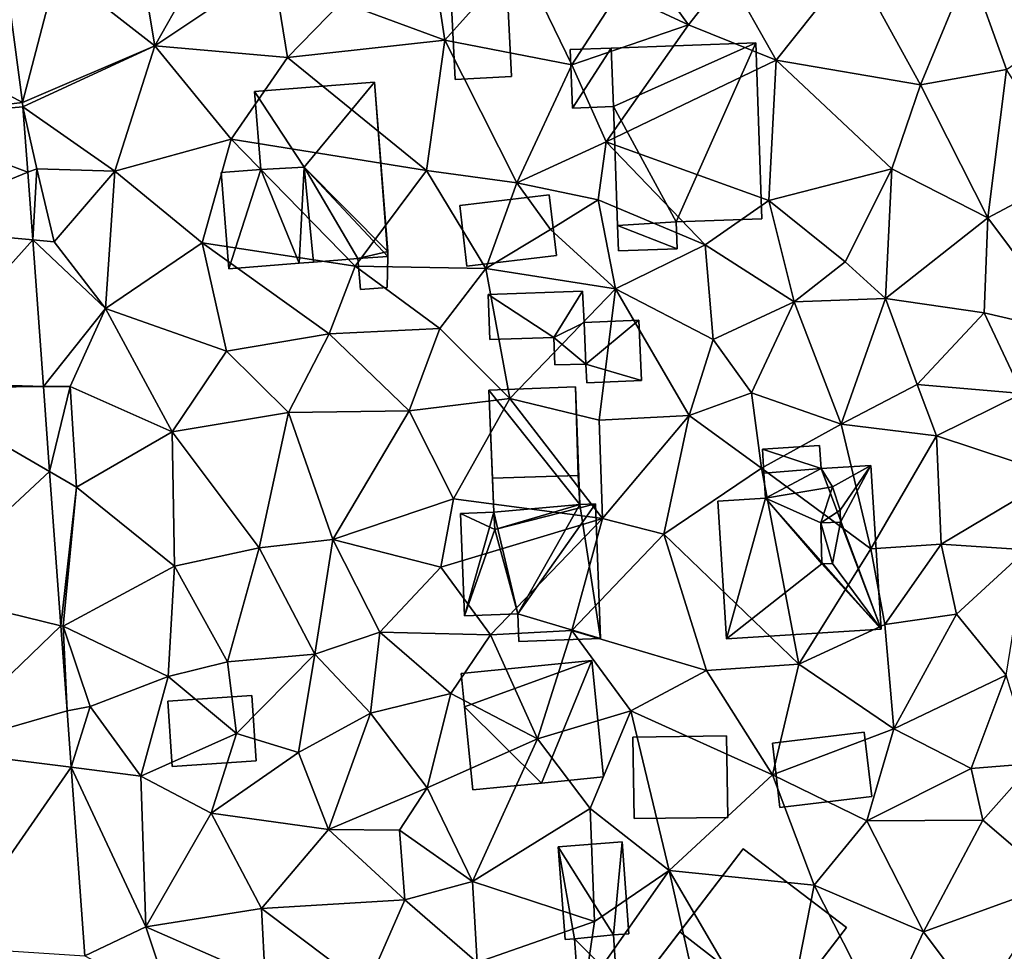
# Model space of a CAD drawing. Extents: x 573000 to 574044, y 6222981 to 6224028.
# Drawn here: x 573298 to 573341, y 6223425 to 6223466 of the extents above; entities that cross this region are included whole.
import ezdxf

# ---------------------------------------------------------------- set-up
doc = ezdxf.new("R2010")
doc.units = 0
doc.header["$MEASUREMENT"] = 0
for name, color, linetype in [('Bygninger_LOD1', 1, 'Continuous'), ('Bygninger_LOD2', 1, 'Continuous'), ('Terraen', 33, 'Continuous'), ('Terraen_vej', 33, 'Continuous')]:
    doc.layers.add(name, color=color, linetype=linetype)

# ---------------------------------------------------------------- blocks, each defined once
blk = doc.blocks.new('1km_6223_573_UTM32_ACAD_1_FMEBLOCK83')
at = {"layer": 'Terraen_vej', "color": 251, "true_color": 0x555555}
for points in [[(-21.05, 31.326, 3.144), (-26.645, 27.88, 2.822), (-20.128, 24.385, 3.264)], [(-20.128, 24.385, 3.264), (-26.645, 27.88, 2.822), (-26.087, 23.683, 2.906)], [(-20.128, 24.385, 3.264), (-26.087, 23.683, 2.906), (-20.109, 24.208, 3.266)], [(-20.109, 24.208, 3.266), (-26.087, 23.683, 2.906), (-19.901, 21.348, 3.241)], [(-19.901, 21.348, 3.241), (-26.087, 23.683, 2.906), (-25.741, 18.945, 2.879)], [(-19.901, 21.348, 3.241), (-25.741, 18.945, 2.879), (-19.685, 18.395, 3.214)], [(-19.685, 18.395, 3.214), (-25.741, 18.945, 2.879), (-25.248, 12.182, 2.841)], [(-19.685, 18.395, 3.214), (-25.248, 12.182, 2.841), (-19.218, 11.993, 3.157)], [(-19.218, 11.993, 3.157), (-25.248, 12.182, 2.841), (-25.228, 11.91, 2.839)], [(-19.218, 11.993, 3.157), (-25.228, 11.91, 2.839), (-18.947, 8.271, 3.124)], [(-18.947, 8.271, 3.124), (-25.228, 11.91, 2.839), (-24.58, 3.031, 2.789)], [(-18.947, 8.271, 3.124), (-24.58, 3.031, 2.789), (-18.456, 1.545, 3.064)], [(-24.076, -3.873, 2.75), (-18.456, 1.545, 3.064), (-24.58, 3.031, 2.789)], [(-24.076, -3.873, 2.75), (-18.184, -2.179, 3.031), (-18.456, 1.545, 3.064)], [(-24.076, -3.873, 2.75), (-18.005, -4.638, 3.009), (-18.184, -2.179, 3.031)], [(-23.449, -12.478, 2.701), (-18.005, -4.638, 3.009), (-24.076, -3.873, 2.75)], [(-23.449, -12.478, 2.701), (-17.404, -12.872, 2.936), (-18.005, -4.638, 3.009)]]:
    blk.add_polyline3d(points, close=True, dxfattribs=at)
blk = doc.blocks.new('1km_6223_573_UTM32_ACAD_1_FMEBLOCK133')
at = {"layer": 'Terraen', "color": 9, "true_color": 0xbbbbbb}
for points in [[(-13.11, 30.2, 3.32), (-8.85, 26.87, 3.35), (-10.03, 33.92, 3.05)], [(-10.03, 33.92, 3.05), (-8.85, 26.87, 3.35), (-6.15, 31.65, 3.33)], [(-3.7, 30.31, 3.54), (-6.15, 31.65, 3.33), (-8.85, 26.87, 3.35)], [(11.4, 29.21, 4), (14.44, 27.78, 3.47), (11.74, 31.51, 3.63)], [(16.15, 29.98, 3.67), (11.74, 31.51, 3.63), (14.44, 27.78, 3.47)], [(-14.626, 24.385, 3.264), (-13.11, 30.2, 3.32), (-15.549, 31.326, 3.144)], [(3.8, 27.11, 3.42), (3.2, 31.03, 3.57), (-0.7, 28.77, 3.5)], [(3.8, 27.11, 3.42), (7.06, 30.75, 3.37), (3.2, 31.03, 3.57)], [(9.35, 26.04, 3.56), (7.06, 30.75, 3.37), (3.8, 27.11, 3.42)], [(9.35, 26.04, 3.56), (11.4, 29.21, 4), (7.06, 30.75, 3.37)], [(-13.11, 30.2, 3.32), (-14.626, 24.385, 3.264), (-8.85, 26.87, 3.35)], [(-3.06, 26.35, 3.41), (-3.7, 30.31, 3.54), (-8.85, 26.87, 3.35)], [(-3.06, 26.35, 3.41), (-0.7, 28.77, 3.5), (-3.7, 30.31, 3.54)], [(16.15, 29.98, 3.67), (18.27, 26.24, 3.51), (21.64, 30.49, 3.65)], [(18.27, 26.24, 3.51), (24.56, 25.17, 3.32), (21.64, 30.49, 3.65)], [(24.56, 25.17, 3.32), (26.7, 30.33, 3.63), (21.64, 30.49, 3.65)], [(28.32, 25.83, 3.39), (26.7, 30.33, 3.63), (24.56, 25.17, 3.32)], [(28.32, 25.83, 3.39), (31.99, 28.38, 3.44), (26.7, 30.33, 3.63)], [(16.15, 29.98, 3.67), (14.44, 27.78, 3.47), (18.27, 26.24, 3.51)], [(9.35, 26.04, 3.56), (14.44, 27.78, 3.47), (11.4, 29.21, 4)], [(-3.06, 26.35, 3.41), (3.8, 27.11, 3.42), (-0.7, 28.77, 3.5)], [(10.85, 22.67, 3.66), (14.44, 27.78, 3.47), (9.35, 26.04, 3.56)], [(10.85, 22.67, 3.66), (18.27, 26.24, 3.51), (14.44, 27.78, 3.47)], [(-3.06, 26.35, 3.41), (3, 21.42, 3.39), (3.8, 27.11, 3.42)], [(6.95, 20.89, 3.37), (3.8, 27.11, 3.42), (3, 21.42, 3.39)], [(6.95, 20.89, 3.37), (9.35, 26.04, 3.56), (3.8, 27.11, 3.42)], [(-14.608, 24.208, 3.266), (-8.85, 26.87, 3.35), (-14.626, 24.385, 3.264)], [(-10.6, 21.39, 3.29), (-8.85, 26.87, 3.35), (-14.608, 24.208, 3.266)], [(-10.6, 21.39, 3.29), (-5.52, 22.79, 3.3), (-8.85, 26.87, 3.35)], [(-3.06, 26.35, 3.41), (-8.85, 26.87, 3.35), (-5.52, 22.79, 3.3)], [(-3.06, 26.35, 3.41), (-5.52, 22.79, 3.3), (3, 21.42, 3.39)], [(10.85, 22.67, 3.66), (17.94, 20.11, 3.57), (18.27, 26.24, 3.51)], [(23.31, 21.5, 3.42), (18.27, 26.24, 3.51), (17.94, 20.11, 3.57)], [(23.31, 21.5, 3.42), (24.56, 25.17, 3.32), (18.27, 26.24, 3.51)], [(6.95, 20.89, 3.37), (10.85, 22.67, 3.66), (9.35, 26.04, 3.56)], [(28.32, 25.83, 3.39), (24.56, 25.17, 3.32), (27.5, 19.35, 3.34)], [(31.2, 21.32, 3.38), (28.32, 25.83, 3.39), (27.5, 19.35, 3.34)], [(23.31, 21.5, 3.42), (27.5, 19.35, 3.34), (24.56, 25.17, 3.32)], [(-14.399, 21.348, 3.241), (-14, 21.5, 3.32), (-14.608, 24.208, 3.266)], [(-10.6, 21.39, 3.29), (-14.608, 24.208, 3.266), (-14, 21.5, 3.32)], [(-6.78, 18.26, 3.26), (-5.52, 22.79, 3.3), (-10.6, 21.39, 3.29)], [(-6.78, 18.26, 3.26), (-0.11, 17.24, 3.45), (-5.52, 22.79, 3.3)], [(-0.11, 17.24, 3.45), (3, 21.42, 3.39), (-5.52, 22.79, 3.3)], [(6.95, 20.89, 3.37), (10.5, 20.14, 3.46), (10.85, 22.67, 3.66)], [(10.85, 22.67, 3.66), (10.5, 20.14, 3.46), (15.17, 18.17, 3.43)], [(10.85, 22.67, 3.66), (15.17, 18.17, 3.43), (17.94, 20.11, 3.57)], [(-14.184, 18.395, 3.214), (-14, 21.5, 3.32), (-14.399, 21.348, 3.241)], [(-13.25, 18.31, 3.3), (-14, 21.5, 3.32), (-14.184, 18.395, 3.214)], [(-13.25, 18.31, 3.3), (-10.6, 21.39, 3.29), (-14, 21.5, 3.32)], [(23.31, 21.5, 3.42), (17.94, 20.11, 3.57), (21.28, 17.44, 3.52)], [(23.04, 15.83, 3.45), (23.31, 21.5, 3.42), (21.28, 17.44, 3.52)], [(23.04, 15.83, 3.45), (27.5, 19.35, 3.34), (23.31, 21.5, 3.42)], [(-11.01, 15.39, 3.27), (-10.6, 21.39, 3.29), (-13.25, 18.31, 3.3)], [(-6.78, 18.26, 3.26), (-10.6, 21.39, 3.29), (-11.01, 15.39, 3.27)], [(5.59, 17.14, 3.46), (3, 21.42, 3.39), (-0.11, 17.24, 3.45)], [(5.59, 17.14, 3.46), (6.95, 20.89, 3.37), (3, 21.42, 3.39)], [(31.29, 14.29, 3.42), (31.2, 21.32, 3.38), (27.5, 19.35, 3.34)], [(5.59, 17.14, 3.46), (8.41, 18.84, 3.71), (6.95, 20.89, 3.37)], [(8.41, 18.84, 3.71), (10.5, 20.14, 3.46), (6.95, 20.89, 3.37)], [(8.41, 18.84, 3.71), (11.25, 16.25, 3.49), (10.5, 20.14, 3.46)], [(11.25, 16.25, 3.49), (15.17, 18.17, 3.43), (10.5, 20.14, 3.46)], [(19.05, 15.68, 3.55), (17.94, 20.11, 3.57), (15.17, 18.17, 3.43)], [(19.05, 15.68, 3.55), (21.28, 17.44, 3.52), (17.94, 20.11, 3.57)], [(23.04, 15.83, 3.45), (27.34, 15.2, 3.33), (27.5, 19.35, 3.34)], [(27.34, 15.2, 3.33), (31.29, 14.29, 3.42), (27.5, 19.35, 3.34)], [(5.59, 17.14, 3.46), (11.25, 16.25, 3.49), (8.41, 18.84, 3.71)], [(-13.717, 11.993, 3.157), (-11.01, 15.39, 3.27), (-14.184, 18.395, 3.214)], [(-11.01, 15.39, 3.27), (-13.25, 18.31, 3.3), (-14.184, 18.395, 3.214)], [(-6.78, 18.26, 3.26), (-11.01, 15.39, 3.27), (-5.73, 13.53, 3.35)], [(-6.78, 18.26, 3.26), (-1.24, 14.29, 3.39), (-0.11, 17.24, 3.45)], [(-6.78, 18.26, 3.26), (-5.73, 13.53, 3.35), (-1.24, 14.29, 3.39)], [(15.52, 14.04, 3.52), (15.17, 18.17, 3.43), (11.25, 16.25, 3.49)], [(19.05, 15.68, 3.55), (15.17, 18.17, 3.43), (15.52, 14.04, 3.52)], [(3.58, 14.52, 3.52), (-0.11, 17.24, 3.45), (-1.24, 14.29, 3.39)], [(5.59, 17.14, 3.46), (-0.11, 17.24, 3.45), (3.58, 14.52, 3.52)], [(23.04, 15.83, 3.45), (21.28, 17.44, 3.52), (19.05, 15.68, 3.55)], [(6.64, 11.46, 3.56), (5.59, 17.14, 3.46), (3.58, 14.52, 3.52)], [(6.64, 11.46, 3.56), (11.25, 16.25, 3.49), (5.59, 17.14, 3.46)], [(6.64, 11.46, 3.56), (10.54, 10.52, 3.49), (11.25, 16.25, 3.49)], [(14.46, 10.72, 3.46), (11.25, 16.25, 3.49), (10.54, 10.52, 3.49)], [(14.46, 10.72, 3.46), (15.52, 14.04, 3.52), (11.25, 16.25, 3.49)], [(17.19, 11.71, 3.24), (19.05, 15.68, 3.55), (15.52, 14.04, 3.52)], [(17.19, 11.71, 3.24), (21.1, 10.34, 3.35), (19.05, 15.68, 3.55)], [(23.04, 15.83, 3.45), (19.05, 15.68, 3.55), (21.1, 10.34, 3.35)], [(23.04, 15.83, 3.45), (21.1, 10.34, 3.35), (24.41, 12.08, 3.63)], [(23.04, 15.83, 3.45), (24.41, 12.08, 3.63), (27.34, 15.2, 3.33)], [(-12.55, 11.99, 3.25), (-11.01, 15.39, 3.27), (-13.717, 11.993, 3.157)], [(-8.09, 10.01, 3.33), (-11.01, 15.39, 3.27), (-12.55, 11.99, 3.25)], [(-8.09, 10.01, 3.33), (-5.73, 13.53, 3.35), (-11.01, 15.39, 3.27)], [(29, 11.68, 3.59), (27.34, 15.2, 3.33), (24.41, 12.08, 3.63)], [(29, 11.68, 3.59), (31.29, 14.29, 3.42), (27.34, 15.2, 3.33)], [(-3.02, 10.86, 3.44), (-1.24, 14.29, 3.39), (-5.73, 13.53, 3.35)], [(-3.02, 10.86, 3.44), (2.24, 10.93, 3.41), (-1.24, 14.29, 3.39)], [(3.58, 14.52, 3.52), (-1.24, 14.29, 3.39), (2.24, 10.93, 3.41)], [(6.64, 11.46, 3.56), (3.58, 14.52, 3.52), (2.24, 10.93, 3.41)], [(17.19, 11.71, 3.24), (15.52, 14.04, 3.52), (14.46, 10.72, 3.46)], [(-8.09, 10.01, 3.33), (-3.02, 10.86, 3.44), (-5.73, 13.53, 3.35)], [(25.26, 9.83, 3.32), (24.41, 12.08, 3.63), (21.1, 10.34, 3.35)], [(25.26, 9.83, 3.32), (29, 11.68, 3.59), (24.41, 12.08, 3.63)], [(-13.445, 8.271, 3.124), (-12.55, 11.99, 3.25), (-13.717, 11.993, 3.157)], [(-13.445, 8.271, 3.124), (-12.27, 7.59, 3.26), (-12.55, 11.99, 3.25)], [(-12.27, 7.59, 3.26), (-8.09, 10.01, 3.33), (-12.55, 11.99, 3.25)], [(17.62, 8.43, 3.51), (17.19, 11.71, 3.24), (14.46, 10.72, 3.46)], [(17.62, 8.43, 3.51), (21.1, 10.34, 3.35), (17.19, 11.71, 3.24)], [(25.26, 9.83, 3.32), (30.5, 8.1, 3.43), (29, 11.68, 3.59)], [(4.18, 7.09, 3.46), (6.64, 11.46, 3.56), (2.24, 10.93, 3.41)], [(4.18, 7.09, 3.46), (10.68, 6.23, 3.69), (6.64, 11.46, 3.56)], [(6.64, 11.46, 3.56), (10.68, 6.23, 3.69), (10.54, 10.52, 3.49)], [(-4.3, 4.94, 3.25), (-3.02, 10.86, 3.44), (-8.09, 10.01, 3.33)], [(-4.3, 4.94, 3.25), (-1.09, 5.31, 3.32), (-3.02, 10.86, 3.44)], [(-1.09, 5.31, 3.32), (2.24, 10.93, 3.41), (-3.02, 10.86, 3.44)], [(-1.09, 5.31, 3.32), (4.18, 7.09, 3.46), (2.24, 10.93, 3.41)], [(14.46, 10.72, 3.46), (10.54, 10.52, 3.49), (10.68, 6.23, 3.69)], [(13.36, 5.54, 3.53), (14.46, 10.72, 3.46), (10.68, 6.23, 3.69)], [(13.36, 5.54, 3.53), (17.62, 8.43, 3.51), (14.46, 10.72, 3.46)], [(17.62, 8.43, 3.51), (22.39, 4.9, 3.84), (21.1, 10.34, 3.35)], [(25.26, 9.83, 3.32), (21.1, 10.34, 3.35), (22.39, 4.9, 3.84)], [(-7.99, 4.14, 3.21), (-8.09, 10.01, 3.33), (-12.27, 7.59, 3.26)], [(-4.3, 4.94, 3.25), (-8.09, 10.01, 3.33), (-7.99, 4.14, 3.21)], [(25.26, 9.83, 3.32), (22.39, 4.9, 3.84), (25.46, 5.11, 3.69)], [(25.26, 9.83, 3.32), (25.46, 5.11, 3.69), (30.5, 8.1, 3.43)], [(-12.954, 1.545, 3.064), (-12.27, 7.59, 3.26), (-13.445, 8.271, 3.124)], [(19.25, -0.13, 3.48), (17.62, 8.43, 3.51), (13.36, 5.54, 3.53)], [(19.25, -0.13, 3.48), (22.39, 4.9, 3.84), (17.62, 8.43, 3.51)], [(29.19, 4.85, 3.42), (30.5, 8.1, 3.43), (25.46, 5.11, 3.69)], [(-12.85, 1.52, 3.2), (-12.27, 7.59, 3.26), (-12.954, 1.545, 3.064)], [(-12.85, 1.52, 3.2), (-7.99, 4.14, 3.21), (-12.27, 7.59, 3.26)], [(3.63, 4.1, 3.42), (4.18, 7.09, 3.46), (-1.09, 5.31, 3.32)], [(3.63, 4.1, 3.42), (10.68, 6.23, 3.69), (4.18, 7.09, 3.46)], [(3.63, 4.1, 3.42), (5.8, 1.15, 3.7), (10.68, 6.23, 3.69)], [(9.35, 1.34, 3.63), (10.68, 6.23, 3.69), (5.8, 1.15, 3.7)], [(9.35, 1.34, 3.63), (13.36, 5.54, 3.53), (10.68, 6.23, 3.69)], [(-1.87, 0.3, 3.4), (-1.09, 5.31, 3.32), (-4.3, 4.94, 3.25)], [(-1.87, 0.3, 3.4), (0.97, 1.26, 3.54), (-1.09, 5.31, 3.32)], [(3.63, 4.1, 3.42), (-1.09, 5.31, 3.32), (0.97, 1.26, 3.54)], [(9.35, 1.34, 3.63), (15.23, -0.41, 3.51), (13.36, 5.54, 3.53)], [(19.25, -0.13, 3.48), (13.36, 5.54, 3.53), (15.23, -0.41, 3.51)], [(-5.68, -0.04, 3.34), (-4.3, 4.94, 3.25), (-7.99, 4.14, 3.21)], [(-5.68, -0.04, 3.34), (-1.87, 0.3, 3.4), (-4.3, 4.94, 3.25)], [(19.25, -0.13, 3.48), (23, 1.59, 3.55), (22.39, 4.9, 3.84)], [(23, 1.59, 3.55), (25.46, 5.11, 3.69), (22.39, 4.9, 3.84)], [(26.13, 2.05, 3.45), (25.46, 5.11, 3.69), (23, 1.59, 3.55)], [(26.13, 2.05, 3.45), (29.19, 4.85, 3.42), (25.46, 5.11, 3.69)], [(26.13, 2.05, 3.45), (28.3, -0.62, 3.38), (29.19, 4.85, 3.42)], [(-8.27, -0.68, 3.34), (-7.99, 4.14, 3.21), (-12.85, 1.52, 3.2)], [(-5.68, -0.04, 3.34), (-7.99, 4.14, 3.21), (-8.27, -0.68, 3.34)], [(3.63, 4.1, 3.42), (0.97, 1.26, 3.54), (5.8, 1.15, 3.7)], [(23.4, -2.96, 3.69), (26.13, 2.05, 3.45), (23, 1.59, 3.55)], [(23.4, -2.96, 3.69), (28.3, -0.62, 3.38), (26.13, 2.05, 3.45)], [(-12.683, -2.179, 3.031), (-12.85, 1.52, 3.2), (-12.954, 1.545, 3.064)], [(-11.68, -1.98, 3.23), (-12.85, 1.52, 3.2), (-12.683, -2.179, 3.031)], [(-11.68, -1.98, 3.23), (-8.27, -0.68, 3.34), (-12.85, 1.52, 3.2)], [(7.85, -3.4, 3.48), (9.35, 1.34, 3.63), (5.8, 1.15, 3.7)], [(7.85, -3.4, 3.48), (11.92, -2.18, 3.67), (9.35, 1.34, 3.63)], [(11.92, -2.18, 3.67), (15.23, -0.41, 3.51), (9.35, 1.34, 3.63)], [(23.4, -2.96, 3.69), (23, 1.59, 3.55), (19.25, -0.13, 3.48)], [(0.56, -2.28, 3.48), (0.97, 1.26, 3.54), (-1.87, 0.3, 3.4)], [(4.07, -1.41, 3.45), (0.97, 1.26, 3.54), (0.56, -2.28, 3.48)], [(4.07, -1.41, 3.45), (5.8, 1.15, 3.7), (0.97, 1.26, 3.54)], [(7.85, -3.4, 3.48), (5.8, 1.15, 3.7), (4.07, -1.41, 3.45)], [(-5.29, -3.17, 3.19), (-1.87, 0.3, 3.4), (-5.68, -0.04, 3.34)], [(-2.58, -4, 3.34), (-1.87, 0.3, 3.4), (-5.29, -3.17, 3.19)], [(-2.58, -4, 3.34), (0.56, -2.28, 3.48), (-1.87, 0.3, 3.4)], [(-5.29, -3.17, 3.19), (-5.68, -0.04, 3.34), (-8.27, -0.68, 3.34)], [(18.1, -4.97, 3.66), (15.23, -0.41, 3.51), (11.92, -2.18, 3.67)], [(18.1, -4.97, 3.66), (19.25, -0.13, 3.48), (15.23, -0.41, 3.51)], [(18.1, -4.97, 3.66), (23.4, -2.96, 3.69), (19.25, -0.13, 3.48)], [(-9.47, -5.02, 3.24), (-8.27, -0.68, 3.34), (-11.68, -1.98, 3.23)], [(-9.47, -5.02, 3.24), (-5.29, -3.17, 3.19), (-8.27, -0.68, 3.34)], [(23.4, -2.96, 3.69), (26.77, -4.69, 3.92), (28.3, -0.62, 3.38)], [(29.48, -4.48, 3.61), (28.3, -0.62, 3.38), (26.77, -4.69, 3.92)], [(3.03, -5.54, 3.59), (4.07, -1.41, 3.45), (0.56, -2.28, 3.48)], [(3.03, -5.54, 3.59), (7.85, -3.4, 3.48), (4.07, -1.41, 3.45)], [(-12.503, -4.638, 3.009), (-11.68, -1.98, 3.23), (-12.683, -2.179, 3.031)], [(-9.47, -5.02, 3.24), (-11.68, -1.98, 3.23), (-12.503, -4.638, 3.009)], [(-2.58, -4, 3.34), (-1.27, -7.35, 3.39), (0.56, -2.28, 3.48)], [(-1.27, -7.35, 3.39), (3.03, -5.54, 3.59), (0.56, -2.28, 3.48)], [(10.15, -6.44, 3.44), (11.92, -2.18, 3.67), (7.85, -3.4, 3.48)], [(10.15, -6.44, 3.44), (13.6, -9.15, 3.55), (11.92, -2.18, 3.67)], [(18.1, -4.97, 3.66), (11.92, -2.18, 3.67), (13.6, -9.15, 3.55)], [(22.22, -6.97, 3.51), (23.4, -2.96, 3.69), (18.1, -4.97, 3.66)], [(22.22, -6.97, 3.51), (26.77, -4.69, 3.92), (23.4, -2.96, 3.69)], [(-9.47, -5.02, 3.24), (-6.4, -6.64, 3.26), (-5.29, -3.17, 3.19)], [(-2.58, -4, 3.34), (-5.29, -3.17, 3.19), (-6.4, -6.64, 3.26)], [(5.01, -9.63, 3.77), (7.85, -3.4, 3.48), (3.03, -5.54, 3.59)], [(10.15, -6.44, 3.44), (7.85, -3.4, 3.48), (5.01, -9.63, 3.77)], [(-2.58, -4, 3.34), (-6.4, -6.64, 3.26), (-1.27, -7.35, 3.39)], [(-9.47, -5.02, 3.24), (-12.503, -4.638, 3.009), (-9.24, -11.6, 3.19)], [(-11.902, -12.872, 2.936), (-9.24, -11.6, 3.19), (-12.503, -4.638, 3.009)], [(22.22, -6.97, 3.51), (27.28, -6.95, 3.41), (26.77, -4.69, 3.92)], [(29.48, -4.48, 3.61), (26.77, -4.69, 3.92), (27.28, -6.95, 3.41)], [(30.51, -9.72, 3.31), (29.48, -4.48, 3.61), (27.28, -6.95, 3.41)], [(-9.47, -5.02, 3.24), (-9.24, -11.6, 3.19), (-6.4, -6.64, 3.26)], [(19.92, -9.79, 3.44), (18.1, -4.97, 3.66), (13.6, -9.15, 3.55)], [(19.92, -9.79, 3.44), (22.22, -6.97, 3.51), (18.1, -4.97, 3.66)], [(-1.27, -7.35, 3.39), (1.82, -7.38, 3.61), (3.03, -5.54, 3.59)], [(5.01, -9.63, 3.77), (3.03, -5.54, 3.59), (1.82, -7.38, 3.61)], [(10.15, -6.44, 3.44), (5.01, -9.63, 3.77), (10.34, -11.37, 3.51)], [(10.15, -6.44, 3.44), (10.34, -11.37, 3.51), (13.6, -9.15, 3.55)], [(-9.24, -11.6, 3.19), (-4.2, -10.8, 3.24), (-6.4, -6.64, 3.26)], [(-4.2, -10.8, 3.24), (-1.27, -7.35, 3.39), (-6.4, -6.64, 3.26)], [(24.7, -11.82, 3.27), (22.22, -6.97, 3.51), (19.92, -9.79, 3.44)], [(24.7, -11.82, 3.27), (27.28, -6.95, 3.41), (22.22, -6.97, 3.51)], [(24.7, -11.82, 3.27), (30.51, -9.72, 3.31), (27.28, -6.95, 3.41)], [(-4.2, -10.8, 3.24), (2.06, -10.43, 3.4), (-1.27, -7.35, 3.39)], [(2.06, -10.43, 3.4), (1.82, -7.38, 3.61), (-1.27, -7.35, 3.39)], [(5.01, -9.63, 3.77), (1.82, -7.38, 3.61), (2.06, -10.43, 3.4)], [(9.89, -14.45, 3.59), (13.6, -9.15, 3.55), (10.34, -11.37, 3.51)], [(15.59, -18.03, 3.46), (13.6, -9.15, 3.55), (9.89, -14.45, 3.59)], [(19.92, -9.79, 3.44), (13.6, -9.15, 3.55), (18.43, -17.42, 3.48)], [(18.43, -17.42, 3.48), (13.6, -9.15, 3.55), (15.59, -18.03, 3.46)], [(5.21, -13.17, 3.36), (5.01, -9.63, 3.77), (2.06, -10.43, 3.4)], [(5.21, -13.17, 3.36), (10.34, -11.37, 3.51), (5.01, -9.63, 3.77)], [(22.9, -15.65, 3.21), (19.92, -9.79, 3.44), (18.43, -17.42, 3.48)], [(22.9, -15.65, 3.21), (24.7, -11.82, 3.27), (19.92, -9.79, 3.44)], [(24.7, -11.82, 3.27), (27.12, -15.07, 3.21), (30.51, -9.72, 3.31)], [(0.39, -14.25, 3.45), (2.06, -10.43, 3.4), (-4.2, -10.8, 3.24)], [(5.21, -13.17, 3.36), (2.06, -10.43, 3.4), (0.39, -14.25, 3.45)], [(-4.04, -13.89, 3.28), (-4.2, -10.8, 3.24), (-9.24, -11.6, 3.19)], [(0.39, -14.25, 3.45), (-4.2, -10.8, 3.24), (-4.04, -13.89, 3.28)], [(-11.902, -12.872, 2.936), (-8.15, -14.86, 3.22), (-9.24, -11.6, 3.19)], [(-8.15, -14.86, 3.22), (-4.04, -13.89, 3.28), (-9.24, -11.6, 3.19)], [(5.21, -13.17, 3.36), (9.89, -14.45, 3.59), (10.34, -11.37, 3.51)], [(22.9, -15.65, 3.21), (27.12, -15.07, 3.21), (24.7, -11.82, 3.27)]]:
    blk.add_polyline3d(points, close=True, dxfattribs=at)
blk = doc.blocks.new('building_54464')
at = {"layer": 'Bygninger_LOD2', "color": 16, "true_color": 0x7e0000}
for points in [[(-2.94, 0.82, 6.56), (-0.17, 4.44, 3.56), (-4.33, -1, 3.52)], [(-4.33, -1, 3.52), (-0.17, 4.44, 3.56), (4.33, 1, 3.37), (0.16, -4.44, 3.48)], [(-0.17, 4.44, 5.62), (-0.17, 4.44, 3.56), (-2.94, 0.82, 6.56)], [(-0.17, 4.44, 5.62), (4.33, 1, 5.55), (1.53, -2.65, 6.5), (-2.94, 0.82, 6.56)], [(4.33, 1, 3.37), (-0.17, 4.44, 3.56), (-0.17, 4.44, 5.62), (4.33, 1, 5.55)], [(1.53, -2.65, 6.5), (4.33, 1, 3.37), (0.16, -4.44, 3.48)], [(1.53, -2.65, 6.5), (4.33, 1, 5.55), (4.33, 1, 3.37)], [(-2.94, 0.82, 6.56), (-4.33, -1, 3.52), (-4.33, -1, 5.93)], [(-4.33, -1, 5.93), (-2.94, 0.82, 6.56), (1.53, -2.65, 6.5), (0.16, -4.44, 5.87)], [(0.16, -4.44, 5.87), (-4.33, -1, 5.93), (-4.33, -1, 3.52), (0.16, -4.44, 3.48)], [(0.16, -4.44, 5.87), (1.53, -2.65, 6.5), (0.16, -4.44, 3.48)]]:
    blk.add_3dface(points, dxfattribs=at)
blk = doc.blocks.new('building_102494')
at = {"layer": 'Bygninger_LOD2', "color": 16, "true_color": 0x7e0000}
for points in [[(0.87, -0.955, 3.54), (-1.54, 2.895, 3.51), (1.25, 3.105, 3.54)], [(-1.54, 2.895, 5.75), (1.25, 3.105, 7.05), (1.25, 3.105, 3.54), (-1.54, 2.895, 3.51)], [(1.25, 3.105, 7.05), (0.87, -0.955, 6.74), (-1.54, 2.895, 5.75)], [(0.87, -0.955, 3.54), (1.25, 3.105, 3.54), (1.54, -0.905, 3.55)], [(1.25, 3.105, 7.05), (1.54, -0.905, 7.05), (0.87, -0.955, 6.74)], [(1.54, -0.905, 3.55), (1.25, 3.105, 3.54), (1.25, 3.105, 7.05), (1.54, -0.905, 7.05)], [(-0.83, -1.125, 3.45), (-1.54, 2.895, 3.51), (0.87, -0.955, 3.54)], [(-1.24, -1.155, 3.44), (-1.54, 2.895, 3.51), (-0.83, -1.125, 3.45)], [(-1.24, -1.155, 5.76), (-1.54, 2.895, 5.75), (-1.54, 2.895, 3.51), (-1.24, -1.155, 3.44)], [(-1.54, 2.895, 5.75), (0.87, -0.955, 6.74), (-0.83, -1.125, 5.95)], [(-1.24, -1.155, 5.76), (-1.54, 2.895, 5.75), (-0.83, -1.125, 5.95)], [(-0.83, -1.125, 5.95), (-1.24, -1.155, 5.76), (-1.24, -1.155, 3.44), (-0.83, -1.125, 3.45)], [(1.01, -2.975, 3.57), (-0.83, -1.125, 3.45), (0.87, -0.955, 3.54)], [(-0.83, -1.125, 5.95), (0.87, -0.955, 6.74), (1.01, -2.975, 6.74)], [(1.01, -2.975, 3.57), (-0.68, -3.105, 3.55), (-0.83, -1.125, 3.45)], [(-0.68, -3.105, 5.95), (-0.83, -1.125, 5.95), (-0.83, -1.125, 3.45), (-0.68, -3.105, 3.55)], [(-0.68, -3.105, 5.95), (-0.83, -1.125, 5.95), (1.01, -2.975, 6.74)], [(0.87, -0.955, 3.54), (1.54, -0.905, 3.55), (1.54, -0.905, 7.05), (0.87, -0.955, 6.74)], [(1.01, -2.975, 3.57), (0.87, -0.955, 3.54), (0.87, -0.955, 6.74), (1.01, -2.975, 6.74)], [(1.01, -2.975, 3.57), (1.01, -2.975, 6.74), (-0.68, -3.105, 5.95), (-0.68, -3.105, 3.55)]]:
    blk.add_3dface(points, dxfattribs=at)
blk = doc.blocks.new('building_99463')
at = {"layer": 'Bygninger_LOD1', "color": 16, "true_color": 0x7e0000}
for points in [[(1.345, -2.135, 3.4), (-1.115, -2.265, 3.44), (-1.345, 2.135, 3.47), (1.125, 2.265, 3.41)], [(1.125, 2.265, 5.91), (1.345, -2.135, 5.9), (-1.115, -2.265, 5.94), (-1.345, 2.135, 5.97)], [(-1.345, 2.135, 3.47), (-1.345, 2.135, 5.97), (1.125, 2.265, 5.91), (1.125, 2.265, 3.41)], [(1.125, 2.265, 3.41), (1.125, 2.265, 5.91), (1.345, -2.135, 5.9), (1.345, -2.135, 3.4)], [(-1.115, -2.265, 3.44), (-1.115, -2.265, 5.94), (-1.345, 2.135, 5.97), (-1.345, 2.135, 3.47)], [(1.345, -2.135, 3.4), (1.345, -2.135, 5.9), (-1.115, -2.265, 5.94), (-1.115, -2.265, 3.44)]]:
    blk.add_3dface(points, dxfattribs=at)
blk = doc.blocks.new('building_115565')
at = {"layer": 'Bygninger_LOD2', "color": 16, "true_color": 0x7e0000}
for points in [[(2.02, 1.805, 3.72), (-2.07, 1.755, 3.75), (-2.07, 1.755, 6.21), (2.02, 1.805, 6.24)], [(2.02, 1.805, 6.24), (2.07, -1.755, 5.68), (-2.02, -1.805, 5.66), (-2.07, 1.755, 6.21)], [(2.02, 1.805, 3.72), (2.07, -1.755, 3.63), (-2.02, -1.805, 3.53), (-2.07, 1.755, 3.75)], [(-2.07, 1.755, 3.75), (-2.02, -1.805, 3.53), (-2.02, -1.805, 5.66), (-2.07, 1.755, 6.21)], [(2.07, -1.755, 3.63), (2.02, 1.805, 3.72), (2.02, 1.805, 6.24), (2.07, -1.755, 5.68)], [(-2.02, -1.805, 3.53), (2.07, -1.755, 3.63), (2.07, -1.755, 5.68), (-2.02, -1.805, 5.66)]]:
    blk.add_3dface(points, dxfattribs=at)
blk = doc.blocks.new('building_146226')
at = {"layer": 'Bygninger_LOD1', "color": 16, "true_color": 0x7e0000}
for points in [[(2.17, -1.16, 3.72), (-1.84, -1.64, 3.57), (-2.17, 1.16, 3.66), (1.84, 1.64, 3.78)], [(1.84, 1.64, 6.28), (2.17, -1.16, 6.22), (-1.84, -1.64, 6.07), (-2.17, 1.16, 6.16)], [(-2.17, 1.16, 3.66), (-2.17, 1.16, 6.16), (1.84, 1.64, 6.28), (1.84, 1.64, 3.78)], [(1.84, 1.64, 3.78), (1.84, 1.64, 6.28), (2.17, -1.16, 6.22), (2.17, -1.16, 3.72)], [(-1.84, -1.64, 3.57), (-1.84, -1.64, 6.07), (-2.17, 1.16, 6.16), (-2.17, 1.16, 3.66)], [(2.17, -1.16, 3.72), (2.17, -1.16, 6.22), (-1.84, -1.64, 6.07), (-1.84, -1.64, 3.57)]]:
    blk.add_3dface(points, dxfattribs=at)
blk = doc.blocks.new('building_146569')
at = {"layer": 'Bygninger_LOD1', "color": 16, "true_color": 0x7e0000}
for points in [[(1.93, -1.295, 3.31), (-1.74, -1.545, 3.25), (-1.93, 1.305, 3.32), (1.74, 1.545, 3.37)], [(1.74, 1.545, 5.87), (1.93, -1.295, 5.81), (-1.74, -1.545, 5.75), (-1.93, 1.305, 5.82)], [(-1.93, 1.305, 3.32), (-1.93, 1.305, 5.82), (1.74, 1.545, 5.87), (1.74, 1.545, 3.37)], [(-1.74, -1.545, 3.25), (-1.74, -1.545, 5.75), (-1.93, 1.305, 5.82), (-1.93, 1.305, 3.32)], [(1.74, 1.545, 3.37), (1.74, 1.545, 5.87), (1.93, -1.295, 5.81), (1.93, -1.295, 3.31)], [(1.93, -1.295, 3.31), (1.93, -1.295, 5.81), (-1.74, -1.545, 5.75), (-1.74, -1.545, 3.25)]]:
    blk.add_3dface(points, dxfattribs=at)
blk = doc.blocks.new('building_115971')
at = {"layer": 'Bygninger_LOD2', "color": 16, "true_color": 0x7e0000}
for points in [[(2.32, 3.93, 3.38), (-2.91, 3.52, 3.32), (-2.91, 3.52, 5.39), (2.32, 3.93, 6.72)], [(2.32, 3.93, 6.72), (-0.75, 0.22, 5.84), (-2.91, 3.52, 5.39)], [(2.32, 3.93, 3.38), (-0.75, 0.22, 3.32), (-2.91, 3.52, 3.32)], [(2.91, -3.46, 6.72), (-0.75, 0.22, 5.84), (2.32, 3.93, 6.72)], [(2.32, 3.93, 3.38), (2.91, -3.69, 3.39), (-0.75, 0.22, 3.32)], [(2.91, -3.46, 3.36), (2.91, -3.69, 3.39), (2.32, 3.93, 3.38)], [(2.32, 3.93, 3.38), (2.32, 3.93, 6.72), (2.91, -3.46, 6.72)], [(2.91, -3.46, 3.36), (2.32, 3.93, 3.38), (2.91, -3.46, 6.72)], [(-2.91, 3.52, 3.32), (-2.64, 0.12, 3.27), (-2.64, 0.12, 5.39), (-2.91, 3.52, 5.39)], [(-0.75, 0.22, 5.84), (-2.64, 0.12, 5.39), (-2.91, 3.52, 5.39)], [(-2.91, 3.52, 3.32), (-0.75, 0.22, 3.32), (-2.64, 0.12, 3.27)], [(-2.64, 0.12, 3.27), (-0.75, 0.22, 3.32), (-0.75, 0.22, 5.84), (-2.64, 0.12, 5.39)], [(-0.75, 0.22, 3.32), (-0.34, -3.93, 3.42), (-0.34, -3.93, 5.845), (-0.75, 0.22, 5.84)], [(2.91, -3.46, 6.72), (1.6, -3.77, 6.38), (-0.75, 0.22, 5.84)], [(1.6, -3.77, 6.38), (-0.34, -3.93, 5.845), (-0.75, 0.22, 5.84)], [(2.91, -3.69, 3.39), (1.6, -3.77, 3.4), (-0.75, 0.22, 3.32)], [(-0.75, 0.22, 3.32), (1.6, -3.77, 3.4), (-0.34, -3.93, 3.42)], [(-0.34, -3.93, 5.845), (1.6, -3.77, 3.4), (1.6, -3.77, 6.38)], [(-0.34, -3.93, 3.42), (1.6, -3.77, 3.4), (-0.34, -3.93, 5.845)], [(2.91, -3.69, 6.72), (1.6, -3.77, 6.38), (2.91, -3.46, 6.72)], [(1.6, -3.77, 6.38), (1.6, -3.77, 3.4), (2.91, -3.69, 3.39)], [(1.6, -3.77, 6.38), (2.91, -3.69, 3.39), (2.91, -3.69, 6.72)], [(2.91, -3.69, 6.72), (2.91, -3.69, 3.39), (2.91, -3.46, 6.72)], [(2.91, -3.69, 3.39), (2.91, -3.46, 3.36), (2.91, -3.46, 6.72)]]:
    blk.add_3dface(points, dxfattribs=at)
blk = doc.blocks.new('building_195282')
at = {"layer": 'Bygninger_LOD2', "color": 16, "true_color": 0x7e0000}
for points in [[(0.775, 2, 3.5), (-0.475, -0.02, 3.47), (-3.345, 1.86, 3.48)], [(0.775, 2, 3.5), (-3.345, 1.86, 3.48), (-3.345, 1.86, 5.41), (0.775, 2, 5.36)], [(-0.475, -0.02, 5.3), (-3.345, 1.86, 5.41), (0.775, 2, 5.36)], [(-0.475, -0.02, 3.47), (-3.275, -0.11, 3.45), (-3.345, 1.86, 3.48)], [(-3.345, 1.86, 3.48), (-3.275, -0.11, 3.45), (-3.275, -0.11, 5.34), (-3.345, 1.86, 5.41)], [(-3.275, -0.11, 5.34), (-3.345, 1.86, 5.41), (-0.475, -0.02, 5.3)], [(-0.475, -0.02, 3.47), (0.775, 2, 3.5), (0.845, 0.63, 3.49)], [(-0.475, -0.02, 5.3), (0.775, 2, 5.36), (0.845, 0.63, 5.31)], [(0.845, 0.63, 3.49), (0.775, 2, 3.5), (0.775, 2, 5.36), (0.845, 0.63, 5.31)], [(0.845, 0.63, 3.49), (0.925, -1.18, 3.51), (-0.475, -0.02, 3.47)], [(0.925, -1.18, 5.24), (-0.475, -0.02, 5.3), (0.845, 0.63, 5.31)], [(0.845, 0.63, 3.49), (3.235, 0.73, 3.48), (0.925, -1.18, 3.51)], [(3.235, 0.73, 3.48), (0.845, 0.63, 3.49), (0.845, 0.63, 5.31), (3.235, 0.73, 5.28)], [(0.925, -1.18, 5.24), (0.845, 0.63, 5.31), (3.235, 0.73, 5.28)], [(3.235, 0.73, 3.48), (3.345, -1.9, 3.54), (0.925, -1.18, 3.51)], [(0.925, -1.18, 5.24), (3.235, 0.73, 5.28), (3.345, -1.9, 5.18)], [(3.345, -1.9, 3.54), (3.235, 0.73, 3.48), (3.235, 0.73, 5.28), (3.345, -1.9, 5.18)], [(-3.275, -0.11, 3.45), (-0.475, -0.02, 3.47), (-0.475, -0.02, 5.3), (-3.275, -0.11, 5.34)], [(-0.475, -0.02, 3.47), (0.925, -1.18, 3.51), (-0.435, -1.22, 3.47)], [(-0.475, -0.02, 3.47), (-0.435, -1.22, 3.47), (-0.435, -1.22, 5.26), (-0.475, -0.02, 5.3)], [(-0.435, -1.22, 5.26), (-0.475, -0.02, 5.3), (0.925, -1.18, 5.24)], [(-0.435, -1.22, 3.47), (0.925, -1.18, 3.51), (0.925, -1.18, 5.24), (-0.435, -1.22, 5.26)], [(0.925, -1.18, 3.51), (3.345, -1.9, 3.54), (0.965, -2, 3.5)], [(0.925, -1.18, 3.51), (0.965, -2, 3.5), (0.965, -2, 5.21), (0.925, -1.18, 5.24)], [(3.345, -1.9, 5.18), (0.965, -2, 5.21), (0.925, -1.18, 5.24)], [(0.965, -2, 3.5), (3.345, -1.9, 3.54), (3.345, -1.9, 5.18), (0.965, -2, 5.21)]]:
    blk.add_3dface(points, dxfattribs=at)
blk = doc.blocks.new('building_157342')
at = {"layer": 'Bygninger_LOD2', "color": 16, "true_color": 0x7e0000}
for points in [[(-1.625, 4.065, 3.44), (0.875, 4.225, 3.41), (0.945, 3.215, 3.44)], [(0.875, 4.225, 3.41), (-1.625, 4.065, 3.44), (-1.625, 4.065, 5.83), (0.875, 4.225, 5.81)], [(0.875, 4.225, 5.81), (0.945, 3.215, 6.17), (-1.625, 4.065, 5.83)], [(-1.555, 3.005, 3.49), (-1.625, 4.065, 3.44), (0.945, 3.215, 3.44)], [(-1.625, 4.065, 5.83), (-1.555, 3.005, 3.49), (-1.555, 3.005, 6.2)], [(-1.625, 4.065, 5.83), (-1.625, 4.065, 3.44), (-1.555, 3.005, 3.49)], [(-1.625, 4.065, 5.83), (0.945, 3.215, 6.17), (-1.555, 3.005, 6.2)], [(0.945, 3.215, 3.44), (0.875, 4.225, 3.41), (0.875, 4.225, 5.81), (0.945, 3.215, 6.17)], [(-1.555, 3.005, 3.49), (0.945, 3.215, 3.44), (-1.485, 1.915, 3.52)], [(-1.555, 3.005, 6.2), (0.945, 3.215, 6.17), (-1.485, 1.915, 6.48)], [(0.945, 3.215, 3.44), (3.565, -3.795, 3.57), (-1.485, 1.915, 3.52)], [(0.945, 3.215, 6.17), (1.435, 2.415, 6.45), (-1.485, 1.915, 6.48)], [(3.115, 3.345, 3.38), (3.565, -3.795, 3.57), (0.945, 3.215, 3.44)], [(0.945, 3.215, 6.17), (0.945, 3.215, 6.52), (3.115, 3.345, 6.25)], [(3.115, 3.345, 3.38), (0.945, 3.215, 6.17), (3.115, 3.345, 6.25)], [(0.945, 3.215, 3.44), (0.945, 3.215, 6.17), (3.115, 3.345, 3.38)], [(1.435, 2.415, 6.45), (0.945, 3.215, 6.52), (3.115, 3.345, 6.25)], [(0.945, 3.215, 6.17), (1.435, 2.415, 6.45), (0.945, 3.215, 6.52)], [(1.775, 1.395, 6.43), (1.435, 2.415, 6.45), (3.115, 3.345, 6.25)], [(1.785, 0.865, 6.42), (1.775, 1.395, 6.43), (3.115, 3.345, 6.25)], [(3.565, -3.795, 6.29), (1.785, 0.865, 6.42), (3.115, 3.345, 6.25)], [(3.115, 3.345, 6.25), (3.565, -3.795, 6.29), (3.565, -3.795, 3.57), (3.115, 3.345, 3.38)], [(-1.555, 3.005, 3.49), (-1.485, 1.915, 3.52), (-1.555, 3.005, 6.2)], [(-1.485, 1.915, 3.52), (-1.485, 1.915, 6.48), (-1.555, 3.005, 6.2)], [(0.925, 0.845, 6.46), (-1.485, 1.915, 6.48), (1.435, 2.415, 6.45)], [(0.925, 0.845, 6.46), (1.435, 2.415, 6.45), (1.775, 1.395, 6.43)], [(-1.485, 1.915, 3.52), (-3.185, -4.225, 3.54), (-3.565, 1.785, 3.43)], [(-3.565, 1.785, 6.32), (-1.485, 1.915, 6.48), (-1.485, 1.915, 3.52), (-3.565, 1.785, 3.43)], [(-3.185, -4.225, 6.24), (-3.565, 1.785, 6.32), (-1.485, 1.915, 6.48)], [(-3.185, -4.225, 6.24), (-3.565, 1.785, 6.32), (-3.565, 1.785, 3.43), (-3.185, -4.225, 3.54)], [(-1.485, 1.915, 3.52), (3.565, -3.795, 3.57), (-3.185, -4.225, 3.54)], [(0.975, -0.945, 6.45), (-3.185, -4.225, 6.24), (-1.485, 1.915, 6.48)], [(-1.485, 1.915, 6.48), (0.925, 0.845, 6.46), (0.975, -0.945, 6.45)], [(1.785, 0.865, 6.42), (0.925, 0.845, 6.46), (1.775, 1.395, 6.43)], [(1.435, -0.935, 6.42), (0.925, 0.845, 6.46), (1.785, 0.865, 6.42)], [(3.565, -3.795, 6.29), (1.435, -0.935, 6.42), (1.785, 0.865, 6.42)], [(0.975, -0.945, 6.45), (0.925, 0.845, 6.46), (1.435, -0.935, 6.42)], [(3.565, -3.795, 6.29), (-3.185, -4.225, 6.24), (0.975, -0.945, 6.45)], [(1.435, -0.935, 6.42), (3.565, -3.795, 6.29), (0.975, -0.945, 6.45)], [(3.565, -3.795, 6.29), (-3.185, -4.225, 6.24), (-3.185, -4.225, 3.54), (3.565, -3.795, 3.57)]]:
    blk.add_3dface(points, dxfattribs=at)
blk = doc.blocks.new('building_47351')
at = {"layer": 'Bygninger_LOD2', "color": 16, "true_color": 0x7e0000}
for points in [[(-3.11, 2.255, 4.31), (2.6, 2.825, 7.13), (2.6, 2.825, 3.63), (-3.11, 2.255, 3.54)], [(-2.96, 0.805, 4.33), (-3.11, 2.255, 4.31), (2.6, 2.825, 7.13)], [(-2.96, 0.805, 3.5), (-3.11, 2.255, 3.54), (2.6, 2.825, 3.63)], [(0.4, -2.525, 5.83), (-2.96, 0.805, 4.33), (2.6, 2.825, 7.13)], [(0.4, -2.525, 3.52), (-2.96, 0.805, 3.5), (2.6, 2.825, 3.63)], [(2.6, 2.825, 7.13), (3.11, -2.255, 7.17), (0.4, -2.525, 5.83)], [(2.6, 2.825, 3.63), (3.11, -2.255, 3.5), (0.4, -2.525, 3.52)], [(2.6, 2.825, 7.13), (3.11, -2.255, 7.17), (3.11, -2.255, 3.5), (2.6, 2.825, 3.63)], [(-3.11, 2.255, 4.31), (-3.11, 2.255, 3.54), (-2.96, 0.805, 4.33)], [(-3.11, 2.255, 3.54), (-2.96, 0.805, 3.5), (-2.96, 0.805, 4.33)], [(-2.6, -2.825, 4.35), (-2.96, 0.805, 4.33), (0.4, -2.525, 5.83)], [(-2.6, -2.825, 3.66), (-2.96, 0.805, 3.5), (0.4, -2.525, 3.52)], [(-2.6, -2.825, 3.66), (-2.6, -2.825, 4.35), (-2.96, 0.805, 4.33)], [(-2.96, 0.805, 3.5), (-2.6, -2.825, 3.66), (-2.96, 0.805, 4.33)], [(-2.6, -2.825, 4.35), (0.4, -2.525, 3.52), (0.4, -2.525, 5.83)], [(-2.6, -2.825, 3.66), (0.4, -2.525, 3.52), (-2.6, -2.825, 4.35)], [(0.4, -2.525, 5.83), (0.4, -2.525, 3.52), (3.11, -2.255, 3.5)], [(0.4, -2.525, 5.83), (3.11, -2.255, 3.5), (3.11, -2.255, 7.17)]]:
    blk.add_3dface(points, dxfattribs=at)
blk = doc.blocks.new('building_110542')
at = {"layer": 'Bygninger_LOD1', "color": 16, "true_color": 0x7e0000}
for points in [[(2.105, -1.095, 3.59), (-1.795, -1.555, 3.4), (-2.105, 1.095, 3.44), (1.795, 1.555, 3.49)], [(1.795, 1.555, 5.99), (2.105, -1.095, 6.09), (-1.795, -1.555, 5.9), (-2.105, 1.095, 5.94)], [(-2.105, 1.095, 3.44), (-2.105, 1.095, 5.94), (1.795, 1.555, 5.99), (1.795, 1.555, 3.49)], [(1.795, 1.555, 3.49), (1.795, 1.555, 5.99), (2.105, -1.095, 6.09), (2.105, -1.095, 3.59)], [(-1.795, -1.555, 3.4), (-1.795, -1.555, 5.9), (-2.105, 1.095, 5.94), (-2.105, 1.095, 3.44)], [(2.105, -1.095, 3.59), (2.105, -1.095, 6.09), (-1.795, -1.555, 5.9), (-1.795, -1.555, 3.4)]]:
    blk.add_3dface(points, dxfattribs=at)
blk = doc.blocks.new('building_68099')
at = {"layer": 'Bygninger_LOD2', "color": 16, "true_color": 0x7e0000}
for points in [[(-4.18, 4.26, 3.59), (-2.4, 4.32, 3.54), (-4.09, 1.7, 3.56)], [(-2.4, 4.32, 5.78), (-2.4, 4.32, 3.54), (-4.18, 4.26, 3.59)], [(-2.4, 4.32, 5.78), (-4.18, 4.26, 3.59), (-4.18, 4.26, 5.74)], [(-4.09, 1.7, 5.75), (-4.18, 4.26, 5.74), (-2.4, 4.32, 5.78)], [(-4.09, 1.7, 3.56), (-2.4, 4.32, 3.54), (-2.3, 1.76, 3.53)], [(-2.4, 4.32, 5.78), (-2.3, 1.76, 5.79), (-4.09, 1.7, 5.75)], [(-2.4, 4.32, 3.54), (3.92, 4.54, 3.54), (-2.3, 1.76, 3.53)], [(3.92, 4.54, 3.54), (-2.4, 4.32, 3.54), (-2.4, 4.32, 5.78)], [(3.92, 4.54, 5.93), (3.92, 4.54, 3.54), (-2.4, 4.32, 5.78)], [(-2.4, 4.32, 5.78), (3.92, 4.54, 5.93), (-2.3, 1.76, 5.79)], [(3.92, 4.54, 3.54), (0.44, -3.27, 3.45), (-2.3, 1.76, 3.53)], [(-2.3, 1.76, 5.79), (3.92, 4.54, 5.93), (0.44, -3.27, 5.88)], [(3.92, 4.54, 3.54), (4.18, -3.14, 3.59), (0.44, -3.27, 3.45)], [(3.92, 4.54, 5.93), (4.18, -3.14, 5.97), (0.44, -3.27, 5.88)], [(3.92, 4.54, 5.93), (4.18, -3.14, 5.97), (4.18, -3.14, 3.59), (3.92, 4.54, 3.54)], [(-4.18, 4.26, 3.59), (-4.09, 1.7, 3.56), (-4.09, 1.7, 5.75), (-4.18, 4.26, 5.74)], [(-4.09, 1.7, 3.56), (-2.3, 1.76, 3.53), (-2.3, 1.76, 5.79), (-4.09, 1.7, 5.75)], [(-2.3, 1.76, 3.53), (0.44, -3.27, 3.45), (-2.12, -3.43, 3.49)], [(-2.3, 1.76, 3.53), (-2.12, -3.43, 3.49), (-2.12, -3.43, 5.82)], [(-2.3, 1.76, 5.79), (-2.3, 1.76, 3.53), (-2.12, -3.43, 5.82)], [(-2.3, 1.76, 5.79), (0.44, -3.27, 5.88), (-2.12, -3.43, 5.82)], [(-2.12, -3.43, 3.49), (0.44, -3.27, 3.45), (0.48, -4.45, 3.47)], [(0.44, -3.27, 5.88), (0.48, -4.45, 5.89), (-2.12, -3.43, 5.82)], [(-2.08, -4.54, 3.57), (-2.12, -3.43, 3.49), (0.48, -4.45, 3.47)], [(-2.12, -3.43, 5.82), (-2.12, -3.43, 3.49), (-2.08, -4.54, 3.57)], [(-2.12, -3.43, 5.82), (-2.08, -4.54, 3.57), (-2.08, -4.54, 5.83)], [(-2.12, -3.43, 5.82), (0.48, -4.45, 5.89), (-2.08, -4.54, 5.83)], [(4.18, -3.14, 5.97), (0.44, -3.27, 5.88), (0.44, -3.27, 3.45), (4.18, -3.14, 3.59)], [(0.44, -3.27, 5.88), (0.48, -4.45, 5.89), (0.48, -4.45, 3.47), (0.44, -3.27, 3.45)], [(0.48, -4.45, 5.89), (-2.08, -4.54, 5.83), (-2.08, -4.54, 3.57), (0.48, -4.45, 3.47)]]:
    blk.add_3dface(points, dxfattribs=at)
blk = doc.blocks.new('building_151049')
at = {"layer": 'Bygninger_LOD2', "color": 16, "true_color": 0x7e0000}
for points in [[(-1.815, 5.415, 5.88), (1.955, 5.565, 5.92), (1.955, 5.565, 3.45), (-1.815, 5.415, 3.45)], [(1.955, 5.565, 5.92), (2.09, 1.687, 7.244), (-1.665, 1.575, 7.19), (-1.815, 5.415, 5.88)], [(-1.815, 5.415, 3.45), (1.955, 5.565, 3.45), (2.155, 0.425, 3.55)], [(-1.815, 5.415, 5.88), (-1.665, 1.575, 6.32), (-1.665, 1.575, 7.19)], [(-1.815, 5.415, 3.45), (-1.665, 1.575, 6.32), (-1.815, 5.415, 5.88)], [(-1.605, 0.085, 3.54), (-1.665, 1.575, 6.32), (-1.815, 5.415, 3.45)], [(-1.815, 5.415, 3.45), (2.155, 0.425, 3.55), (-1.605, 0.085, 3.54)], [(2.075, 1.685, 6.31), (1.955, 5.565, 3.45), (2.155, 0.425, 3.55)], [(1.955, 5.565, 5.92), (1.955, 5.565, 3.45), (2.075, 1.685, 6.31)], [(2.09, 1.687, 7.244), (1.955, 5.565, 5.92), (2.075, 1.685, 6.31)], [(-1.665, 1.575, 6.32), (-1.665, 1.575, 7.19), (2.09, 1.687, 7.244), (2.075, 1.685, 6.31)], [(2.155, 0.425, 5.94), (-1.605, 0.085, 5.74), (-1.665, 1.575, 6.32), (2.075, 1.685, 6.31)], [(-1.605, 0.085, 5.74), (-1.665, 1.575, 6.32), (-1.605, 0.085, 3.54)], [(2.075, 1.685, 6.31), (2.155, 0.425, 3.55), (2.155, 0.425, 5.94)], [(2.835, 0.445, 5.94), (-1.555, -0.665, 5.63), (2.155, 0.425, 5.94)], [(2.835, 0.445, 5.94), (-0.555, -4.355, 5.7), (-1.555, -0.665, 5.63)], [(3.055, -5.435, 5.99), (-0.555, -4.355, 5.7), (2.835, 0.445, 5.94)], [(2.155, 0.425, 5.94), (2.835, 0.445, 5.94), (2.835, 0.445, 3.56), (2.155, 0.425, 3.55)], [(2.155, 0.425, 3.55), (2.835, 0.445, 3.56), (3.055, -5.435, 3.61)], [(2.835, 0.445, 5.94), (3.055, -5.435, 5.99), (3.055, -5.435, 3.61), (2.835, 0.445, 3.56)], [(-1.605, 0.085, 5.74), (-1.555, -0.665, 5.63), (-3.055, 0.035, 5.48)], [(-1.605, 0.085, 3.54), (-3.055, 0.035, 3.49), (-3.055, 0.035, 5.48), (-1.605, 0.085, 5.74)], [(-3.055, 0.035, 3.49), (-1.605, 0.085, 3.54), (-2.885, -4.445, 3.58)], [(-3.055, 0.035, 3.49), (-2.885, -4.445, 3.58), (-2.885, -4.445, 5.52), (-3.055, 0.035, 5.48)], [(-1.555, -0.665, 5.63), (-2.885, -4.445, 5.52), (-3.055, 0.035, 5.48)], [(-1.605, 0.085, 3.54), (-0.555, -4.355, 3.57), (-2.885, -4.445, 3.58)], [(-1.605, 0.085, 5.74), (2.155, 0.425, 5.94), (-1.555, -0.665, 5.63)], [(2.155, 0.425, 3.55), (-0.555, -4.355, 3.57), (-1.605, 0.085, 3.54)], [(2.155, 0.425, 3.55), (3.055, -5.435, 3.61), (-0.555, -4.355, 3.57)], [(-1.555, -0.665, 5.63), (-0.555, -4.355, 5.7), (-2.885, -4.445, 5.52)], [(-0.555, -4.355, 5.7), (-2.885, -4.445, 5.52), (-2.885, -4.445, 3.58), (-0.555, -4.355, 3.57)], [(-0.505, -5.565, 5.71), (-0.555, -4.355, 5.7), (-0.555, -4.355, 3.57), (-0.505, -5.565, 3.64)], [(3.055, -5.435, 3.61), (-0.505, -5.565, 3.64), (-0.555, -4.355, 3.57)], [(-0.505, -5.565, 5.71), (-0.555, -4.355, 5.7), (3.055, -5.435, 5.99)], [(3.055, -5.435, 5.99), (-0.505, -5.565, 5.71), (-0.505, -5.565, 3.64), (3.055, -5.435, 3.61)]]:
    blk.add_3dface(points, dxfattribs=at)
blk = doc.blocks.new('building_76991')
at = {"layer": 'Bygninger_LOD1', "color": 16, "true_color": 0x7e0000}
for points in [[(-0.655, 0.64, 3.4), (0.655, 0.72, 3.39), (0.625, -0.62, 3.46), (-0.545, -0.72, 3.43)], [(-0.545, -0.72, 5.93), (-0.655, 0.64, 5.9), (0.655, 0.72, 5.89), (0.625, -0.62, 5.96)], [(-0.655, 0.64, 3.4), (-0.655, 0.64, 5.9), (0.655, 0.72, 5.89), (0.655, 0.72, 3.39)], [(-0.545, -0.72, 3.43), (-0.545, -0.72, 5.93), (-0.655, 0.64, 5.9), (-0.655, 0.64, 3.4)], [(0.655, 0.72, 3.39), (0.655, 0.72, 5.89), (0.625, -0.62, 5.96), (0.625, -0.62, 3.46)], [(0.625, -0.62, 3.46), (0.625, -0.62, 5.96), (-0.545, -0.72, 5.93), (-0.545, -0.72, 3.43)]]:
    blk.add_3dface(points, dxfattribs=at)
blk = doc.blocks.new('building_106185')
at = {"layer": 'Bygninger_LOD2', "color": 16, "true_color": 0x7e0000}
for points in [[(-0.285, 2.12, 5.62), (1.605, 2.22, 5.84), (1.395, -1.98, 5.73)], [(-0.285, 2.12, 3.27), (1.605, 2.22, 3.32), (1.395, -1.98, 3.36)], [(1.605, 2.22, 3.32), (-0.285, 2.12, 3.27), (-0.285, 2.12, 5.62)], [(1.605, 2.22, 5.84), (1.605, 2.22, 3.32), (-0.285, 2.12, 5.62)], [(1.605, 2.22, 5.84), (2.015, -1.93, 5.845), (1.395, -1.98, 5.73)], [(1.605, 2.22, 3.32), (2.015, -1.93, 3.42), (1.395, -1.98, 3.36)], [(1.605, 2.22, 5.84), (2.015, -1.93, 5.845), (2.015, -1.93, 3.42), (1.605, 2.22, 3.32)], [(-2.015, 1.98, 5.44), (-0.285, 2.12, 5.62), (-1.675, -2.22, 5.41)], [(-2.015, 1.98, 3.27), (-0.285, 2.12, 3.27), (-1.675, -2.22, 3.29)], [(-0.285, 2.12, 3.27), (-2.015, 1.98, 3.27), (-2.015, 1.98, 5.44)], [(-0.285, 2.12, 5.62), (-0.285, 2.12, 3.27), (-2.015, 1.98, 5.44)], [(-2.015, 1.98, 3.27), (-1.675, -2.22, 3.29), (-1.675, -2.22, 5.41), (-2.015, 1.98, 5.44)], [(-1.675, -2.22, 5.41), (-0.285, 2.12, 5.62), (1.395, -1.98, 5.73)], [(-1.675, -2.22, 3.29), (-0.285, 2.12, 3.27), (1.395, -1.98, 3.36)], [(-1.675, -2.22, 5.41), (1.395, -1.98, 3.36), (1.395, -1.98, 5.73)], [(-1.675, -2.22, 3.29), (1.395, -1.98, 3.36), (-1.675, -2.22, 5.41)], [(1.395, -1.98, 5.73), (1.395, -1.98, 3.36), (2.015, -1.93, 3.42)], [(1.395, -1.98, 5.73), (2.015, -1.93, 3.42), (2.015, -1.93, 5.845)]]:
    blk.add_3dface(points, dxfattribs=at)

msp = doc.modelspace()

# ---------------------------------------------------------------- block references
at = {"layer": 'Bygninger_LOD1', "color": 16, "true_color": 0x7e0000}
for name, p in [('building_99463', (573317.875, 6223465.155)), ('building_110542', (573319.065, 6223456.305)), ('building_76991', (573313.165, 6223454.44)), ('building_146569', (573306.14, 6223434.445)), ('building_146226', (573332.77, 6223432.75))]:
    msp.add_blockref(name, p, dxfattribs=at)
at = {"layer": 'Bygninger_LOD2', "color": 16, "true_color": 0x7e0000}
for name, p in [('building_68099', (573325.96, 6223459.95)), ('building_115971', (573310.91, 6223458.85)), ('building_106185', (573308.555, 6223456.85)), ('building_195282', (573321.535, 6223451.65)), ('building_151049', (573320.045, 6223443.915)), ('building_157342', (573331.785, 6223442.695)), ('building_47351', (573320.12, 6223434.695)), ('building_115565', (573326.58, 6223432.425)), ('building_102494', (573322.79, 6223426.495)), ('building_54464', (573329.5, 6223424.86))]:
    msp.add_blockref(name, p, dxfattribs=at)
at = {"layer": 'Terraen', "color": 9, "true_color": 0xbbbbbb}
msp.add_blockref('1km_6223_573_UTM32_ACAD_1_FMEBLOCK133', (573312.5, 6223437.5), dxfattribs=at)
at = {"layer": 'Terraen_vej', "color": 251, "true_color": 0x555555}
msp.add_blockref('1km_6223_573_UTM32_ACAD_1_FMEBLOCK83', (573318.001, 6223437.5), dxfattribs=at)

doc.saveas('drawing.dxf')
